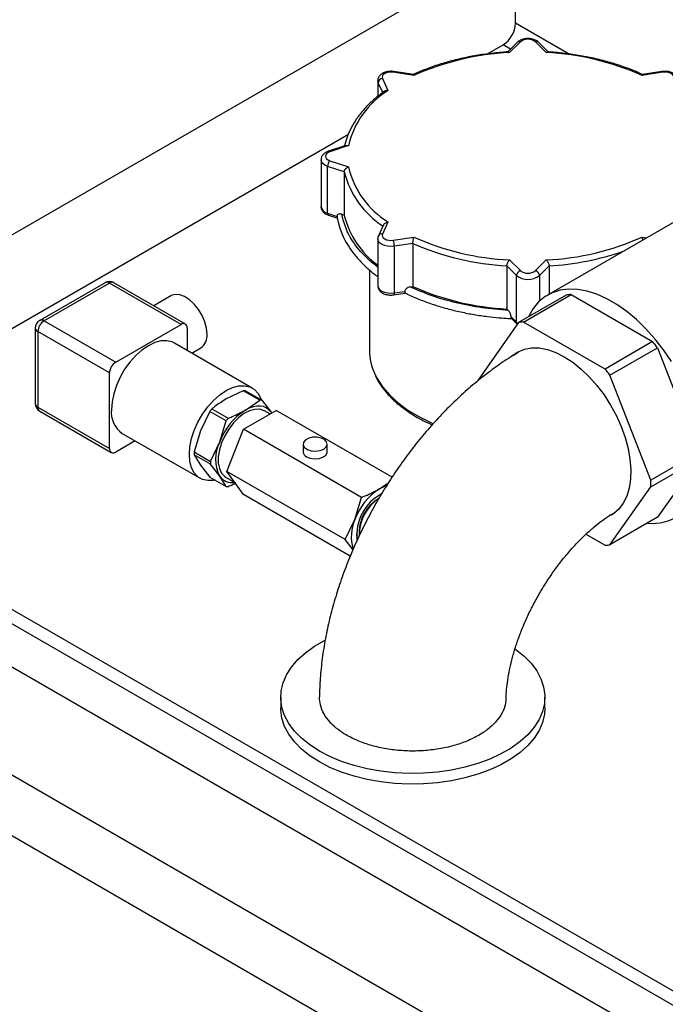
# Model space of a CAD drawing. Units: millimetres. Extents: x 80 to 8320, y 80 to 5860.
# Drawn here: x 6589 to 6736, y 4728 to 4951 of the extents above; entities that cross this region are included whole.
import ezdxf

# ---------------------------------------------------------------- set-up
doc = ezdxf.new("R2010")
doc.units = ezdxf.units.MM
doc.header["$LTSCALE"] = 20

msp = doc.modelspace()

# ---------------------------------------------------------------- linework, layer by layer
at = {"color": 7, "linetype": 'Continuous', "lineweight": 25}
for p, q in [((6701.53, 4950.46), (6701.53, 4973.33)), ((6502.13, 4853.31), (6701.53, 4968.42)), ((6695.14, 4943.51), (6698.7, 4945.56)), ((6701.92, 4946.13), (6699.7, 4943.91)), ((6702.63, 4946.24), (6700.2, 4943.81)), ((6708.52, 4943.81), (6706.09, 4946.24)), ((6709.02, 4943.91), (6706.8, 4946.13)), ((6678.46, 4938.61), (6673.76, 4939.34)), ((6678.33, 4938.83), (6673.92, 4939.51)), ((6734.95, 4939.34), (6730.26, 4938.61)), ((6734.8, 4939.51), (6730.39, 4938.83)), ((6670.25, 4937.41), (6670.25, 4933.85)), ((6671.32, 4937.92), (6672.57, 4935.21)), ((6534.65, 4850.86), (6663.58, 4925.28)), ((6662.98, 4922.71), (6659.04, 4921.39)), ((6663.57, 4922.67), (6659.36, 4921.26)), ((6657.36, 4919.45), (6657.36, 4908.83)), ((6659.36, 4919.26), (6663.57, 4917.86)), ((6662.63, 4916.69), (6658.86, 4917.95)), ((6658.86, 4907.33), (6658.86, 4917.95)), ((6662.63, 4916.69), (6662.63, 4906.89)), ((6747.58, 4911.11), (6708.83, 4888.74)), ((6658.86, 4907.33), (6661.01, 4906.61)), ((6659.04, 4906.88), (6661.08, 4906.2)), ((6662.07, 4907.08), (6662.63, 4906.89)), ((6672.57, 4905.31), (6671.32, 4902.6)), ((6671.54, 4904.65), (6670.41, 4902.2)), ((6670.25, 4901.48), (6670.25, 4890.87)), ((6673.76, 4901.19), (6678.46, 4901.91)), ((6678.23, 4900.46), (6674.02, 4899.81)), ((6674.02, 4889.2), (6674.02, 4899.81)), ((6678.23, 4900.46), (6678.23, 4890.66)), ((6700.2, 4896.72), (6702.63, 4894.28)), ((6706.09, 4894.28), (6708.52, 4896.72)), ((6668.36, 4894.45), (6668.36, 4876.17)), ((6699.58, 4895.36), (6699.58, 4885.56)), ((6701.76, 4893.18), (6699.58, 4895.36)), ((6709.14, 4895.36), (6706.96, 4893.18)), ((6709.14, 4895.36), (6709.14, 4888.92)), ((6701.76, 4882.56), (6701.76, 4893.18)), ((6608.32, 4891.54), (6593.47, 4882.97)), ((6609.32, 4891.44), (6594.47, 4882.87)), ((6625.58, 4882.05), (6609.32, 4891.44)), ((6626.58, 4882.15), (6610.32, 4891.54)), ((6674.02, 4889.2), (6676.42, 4889.57)), ((6677.61, 4890.57), (6678.23, 4890.66)), ((6623.24, 4888.56), (6619.36, 4886.32)), ((6673.92, 4888.77), (6676.52, 4889.17)), ((6713.03, 4888.74), (6702.24, 4882.51)), ((6703.35, 4882.61), (6714.14, 4888.84)), ((6714.14, 4888.84), (6732.66, 4878.15)), ((6699.58, 4885.56), (6699.91, 4885.23)), ((6594.47, 4882.87), (6610.73, 4873.48)), ((6700.52, 4883.8), (6701.76, 4882.56)), ((6700.63, 4883.43), (6701.92, 4882.14)), ((6592.47, 4881.24), (6592.47, 4864.09)), ((6610.73, 4873.48), (6625.58, 4882.05)), ((6626.99, 4881.24), (6626.99, 4876.13)), ((6702.24, 4882.51), (6692.98, 4869.34)), ((6721.87, 4871.92), (6703.35, 4882.61)), ((6609.32, 4871.03), (6593.05, 4880.42)), ((6593.05, 4880.42), (6593.05, 4863.27)), ((6641.75, 4867.61), (6624.07, 4877.81)), ((6627.99, 4875.55), (6630.06, 4876.75)), ((6732.66, 4878.15), (6721.87, 4871.92)), ((6722.98, 4870.54), (6733.77, 4876.77)), ((6733.77, 4876.77), (6743.03, 4852.9)), ((6609.32, 4853.89), (6609.32, 4871.03)), ((6732.24, 4846.67), (6722.98, 4870.54)), ((7322.37, 4379.79), (6478.09, 4867.19)), ((6639.72, 4867.01), (6635.83, 4865.13)), ((6643.43, 4864.87), (6639.72, 4867.01)), ((6640.18, 4862.62), (6643.43, 4864.87)), ((6640.2, 4866.96), (6643.91, 4864.83)), ((6643.91, 4864.83), (6646.01, 4862.1)), ((6593.05, 4863.27), (6609.32, 4853.89)), ((6632.59, 4862.89), (6636.29, 4860.75)), ((6593.47, 4862.36), (6609.73, 4852.97)), ((6632.11, 4862.29), (6630, 4857.88)), ((6635.81, 4860.15), (6632.11, 4862.29)), ((6639.73, 4858.25), (6647.16, 4862.54)), ((6645.74, 4861.72), (6644.55, 4862.41)), ((6646.01, 4862.1), (6646.12, 4861.94)), ((6646.01, 4862.1), (6646.12, 4861.94)), ((6673.5, 4847.33), (6647.16, 4862.54)), ((6634.35, 4855.37), (6635.81, 4860.15)), ((6636.01, 4848.67), (6639.73, 4858.25)), ((6666.55, 4842.76), (6639.73, 4858.25)), ((6612.24, 4857.31), (6629.91, 4847.1)), ((6630, 4857.88), (6628.54, 4853.09)), ((6456.87, 4854.94), (7301.16, 4367.55)), ((6615.16, 4855.62), (6610.73, 4853.07)), ((6632.24, 4850.96), (6634.35, 4855.37)), ((6653.29, 4854.87), (6653.29, 4853.12)), ((6658.79, 4853.12), (6658.79, 4854.87)), ((6628.54, 4853.09), (6632.24, 4850.96)), ((6632.24, 4850.31), (6628.54, 4852.45)), ((6628.54, 4852.45), (6630, 4850.1)), ((6743.03, 4852.9), (6732.24, 4846.67)), ((6732.24, 4845.19), (6743.03, 4851.42)), ((6743.03, 4851.42), (6733.77, 4838.24)), ((6630, 4850.1), (6632.11, 4847.38)), ((6634.35, 4847.59), (6632.24, 4850.31)), ((6939.12, 4614.1), (6534.65, 4847.59)), ((6632.11, 4847.38), (6635.81, 4845.24)), ((6635.81, 4845.24), (6634.35, 4847.59)), ((6635.82, 4847.28), (6637.79, 4846.14)), ((6662.84, 4833.19), (6636.01, 4848.67)), ((6639.73, 4843.39), (6636.01, 4848.67)), ((6670.63, 4844.7), (6672.73, 4846.16)), ((6722.98, 4832.01), (6732.24, 4845.19)), ((6939.12, 4610.84), (6534.65, 4844.33)), ((6663.99, 4829.38), (6639.73, 4843.39)), ((6665.06, 4837.77), (6666.55, 4842.76)), ((6733.77, 4838.24), (6722.98, 4832.01)), ((6662.84, 4833.19), (6665.06, 4837.77)), ((7289.14, 4360.61), (6468.89, 4834.12)), ((6666.03, 4835.02), (6666.03, 4834.61)), ((6717.54, 4834.42), (6721.87, 4831.91)), ((6664.63, 4830.88), (6662.84, 4833.19)), ((6648.2, 4797.39), (6648.2, 4794.94)), ((6708.2, 4794.94), (6708.2, 4797.39))]:
    msp.add_line(p, q, dxfattribs=at)
at = {"color": 8, "linetype": 'Continuous', "lineweight": 25}
for p, q in [((6713.6, 4943.5), (6701.53, 4950.46)), ((6700.38, 4944.59), (6698.7, 4945.56)), ((6670.35, 4936.96), (6670.25, 4937.39)), ((6671.37, 4934.75), (6670.35, 4936.96)), ((6670.35, 4933.93), (6670.35, 4936.96)), ((6730.26, 4901.91), (6731.35, 4901.74)), ((6706.96, 4893.18), (6706.96, 4887.34)), ((6701.76, 4882.56), (6702.09, 4882.3))]:
    msp.add_line(p, q, dxfattribs=at)
at = {"color": 7, "linetype": 'Continuous', "lineweight": 25, "flags": 128}
for points in [[(6673.76, 4939.34), (6673.25, 4939.38), (6672.73, 4939.34), (6672.25, 4939.22), (6671.83, 4939.04), (6671.51, 4938.8), (6671.32, 4938.52), (6671.25, 4938.22), (6671.32, 4937.92)], [(6737.4, 4937.92), (6737.47, 4938.22), (6737.4, 4938.52), (6737.2, 4938.8), (6736.89, 4939.04), (6736.47, 4939.22), (6735.99, 4939.34), (6735.47, 4939.38), (6734.95, 4939.34)], [(6659.36, 4921.26), (6658.95, 4921.08), (6658.63, 4920.84), (6658.43, 4920.56), (6658.36, 4920.26), (6658.43, 4919.96), (6658.63, 4919.68), (6658.95, 4919.45), (6659.36, 4919.26)], [(6671.32, 4902.6), (6671.25, 4902.3), (6671.32, 4902), (6671.51, 4901.72), (6671.83, 4901.48), (6672.25, 4901.3), (6672.73, 4901.19), (6673.25, 4901.15), (6673.76, 4901.19)], [(6736.94, 4873.63), (6735.14, 4876.27), (6733.21, 4878.76), (6731.16, 4881.07), (6729.01, 4883.16), (6726.79, 4885.01), (6724.53, 4886.6), (6722.26, 4887.91), (6720.01, 4888.93), (6717.79, 4889.63), (6715.64, 4890.02), (6713.59, 4890.09), (6711.65, 4889.83), (6709.86, 4889.26), (6708.23, 4888.37), (6706.79, 4887.18), (6705.55, 4885.7), (6704.52, 4883.95), (6704.45, 4883.79)], [(6631.47, 4879.87), (6631.34, 4881.23), (6630.96, 4882.67), (6630.35, 4884.1), (6629.53, 4885.46), (6628.56, 4886.67), (6627.49, 4887.66), (6626.37, 4888.38), (6625.27, 4888.79), (6624.24, 4888.87), (6623.34, 4888.62), (6623.24, 4888.56)], [(6624.07, 4877.81), (6623.54, 4878.07), (6622.34, 4878.35), (6621.02, 4878.3), (6619.61, 4877.92), (6618.15, 4877.23), (6616.7, 4876.24), (6615.29, 4874.99), (6613.97, 4873.52), (6612.77, 4871.86), (6611.74, 4870.07), (6610.9, 4868.21), (6610.29, 4866.33), (6609.91, 4864.48), (6609.78, 4862.73)], [(6700.57, 4874.77), (6700.79, 4874.97), (6702.1, 4875.87), (6703.57, 4876.47), (6705.19, 4876.75), (6706.94, 4876.72), (6708.78, 4876.36), (6710.68, 4875.69), (6712.61, 4874.72)], [(6712.61, 4874.72), (6714.54, 4873.46), (6716.45, 4871.93), (6718.28, 4870.17), (6720.03, 4868.19), (6721.65, 4866.03), (6723.13, 4863.73), (6724.43, 4861.32), (6725.54, 4858.85), (6726.43, 4856.35), (6727.1, 4853.86), (6727.53, 4851.43), (6727.72, 4849.1), (6727.66, 4846.9), (6727.35, 4844.87), (6726.8, 4843.05), (6726.01, 4841.45), (6725.01, 4840.12), (6723.8, 4839.07), (6723.11, 4838.65)], [(6627.46, 4852.52), (6627.59, 4854.28), (6627.97, 4856.12), (6628.58, 4858), (6629.42, 4859.87), (6630.45, 4861.66), (6631.65, 4863.31), (6632.97, 4864.79), (6634.38, 4866.04), (6635.83, 4867.02), (6637.29, 4867.72), (6638.7, 4868.09), (6640.02, 4868.14), (6641.21, 4867.87), (6642.24, 4867.27), (6643.08, 4866.37), (6643.7, 4865.2), (6643.81, 4864.88)], [(6644.55, 4862.41), (6644.44, 4862.47), (6643.45, 4862.78), (6642.33, 4862.77), (6641.12, 4862.43), (6639.87, 4861.79), (6638.63, 4860.85), (6637.46, 4859.68), (6636.4, 4858.3), (6635.5, 4856.79), (6634.78, 4855.19), (6634.29, 4853.58), (6634.04, 4852.02), (6634.04, 4850.58), (6634.29, 4849.31), (6634.78, 4848.27), (6635.5, 4847.5), (6635.82, 4847.28)], [(6646.01, 4862.1), (6645.53, 4862.66), (6644.94, 4863.09), (6644.28, 4863.38), (6643.55, 4863.53), (6642.76, 4863.52), (6641.93, 4863.36), (6641.06, 4863.06), (6640.18, 4862.62)], [(6657.98, 4853.75), (6658.55, 4854.23), (6658.78, 4854.8), (6658.64, 4855.38), (6658.15, 4855.89), (6657.38, 4856.26), (6656.42, 4856.44), (6655.41, 4856.42), (6654.48, 4856.18), (6653.77, 4855.77), (6653.36, 4855.23), (6653.31, 4854.65), (6653.64, 4854.1), (6654.28, 4853.65), (6655.16, 4853.37), (6656.16, 4853.29), (6657.15, 4853.42), (6657.98, 4853.75)], [(6633.31, 4846.68), (6632.97, 4846.62), (6631.65, 4846.57), (6630.45, 4846.85), (6629.42, 4847.44), (6628.58, 4848.34), (6627.97, 4849.51), (6627.59, 4850.92), (6627.46, 4852.52)], [(6654.09, 4852), (6654.93, 4851.67), (6655.91, 4851.54), (6656.91, 4851.62), (6657.79, 4851.9), (6658.44, 4852.35), (6658.76, 4852.9), (6658.79, 4853.12)], [(6672.22, 4845.39), (6671.47, 4845.12), (6670.63, 4844.7)], [(6701.52, 4808.28), (6701.58, 4808.24), (6703.47, 4806.71), (6705.07, 4805.08), (6706.36, 4803.36), (6707.31, 4801.56), (6707.92, 4799.72), (6708.19, 4797.85), (6708.1, 4795.98), (6707.66, 4794.12), (6706.88, 4792.3), (6705.75, 4790.54), (6704.31, 4788.86), (6702.56, 4787.28), (6700.53, 4785.82), (6698.23, 4784.49), (6695.7, 4783.32), (6692.96, 4782.31), (6690.05, 4781.48), (6687, 4780.83), (6683.85, 4780.38), (6680.63, 4780.12), (6677.38, 4780.07), (6674.15, 4780.23), (6670.96, 4780.58), (6667.85, 4781.13), (6664.87, 4781.87), (6662.04, 4782.79), (6659.4, 4783.89), (6656.98, 4785.14), (6654.81, 4786.53), (6652.92, 4788.06), (6651.32, 4789.69), (6650.04, 4791.41), (6649.08, 4793.21), (6648.47, 4795.05), (6648.21, 4796.92), (6648.3, 4798.79), (6648.73, 4800.65), (6649.52, 4802.47), (6650.64, 4804.23), (6652.08, 4805.91), (6653.83, 4807.49), (6655.87, 4808.95), (6658.16, 4810.28), (6658.27, 4810.33)], [(6708.2, 4794.94), (6708.1, 4793.53), (6707.66, 4791.67), (6706.88, 4789.85), (6705.75, 4788.09), (6704.31, 4786.41), (6702.56, 4784.83), (6700.53, 4783.37), (6698.23, 4782.04), (6695.7, 4780.87), (6692.96, 4779.86), (6690.05, 4779.03), (6687, 4778.38), (6683.85, 4777.93), (6680.63, 4777.67), (6677.38, 4777.62), (6674.15, 4777.78), (6670.96, 4778.13), (6667.85, 4778.68), (6664.87, 4779.42), (6662.04, 4780.34), (6659.4, 4781.44), (6656.98, 4782.69), (6654.81, 4784.09), (6652.92, 4785.61), (6651.32, 4787.24), (6650.04, 4788.96), (6649.08, 4790.76), (6648.47, 4792.6), (6648.21, 4794.47), (6648.2, 4794.94)]]:
    msp.add_lwpolyline(points, dxfattribs=at)
at = {"color": 8, "linetype": 'Continuous', "lineweight": 25, "flags": 128}
for points in [[(6673.92, 4939.51), (6673.91, 4939.51), (6673.86, 4939.49), (6673.81, 4939.43), (6673.76, 4939.34)], [(6734.95, 4939.34), (6734.9, 4939.43), (6734.86, 4939.49), (6734.81, 4939.51), (6734.8, 4939.51)], [(6658.86, 4917.95), (6658.24, 4918.22), (6657.76, 4918.58), (6657.46, 4919), (6657.36, 4919.45), (6657.36, 4919.48)], [(6658.86, 4907.33), (6658.87, 4907.18), (6658.9, 4907.06), (6658.94, 4906.96), (6659.01, 4906.9), (6659.04, 4906.88)], [(6674.02, 4899.81), (6673.25, 4899.75), (6672.47, 4899.81), (6671.75, 4899.98), (6671.13, 4900.26), (6670.65, 4900.62), (6670.35, 4901.04), (6670.25, 4901.48)], [(6670.25, 4890.87), (6670.35, 4890.42), (6670.65, 4890), (6671.13, 4889.64), (6671.75, 4889.37), (6672.47, 4889.2), (6673.25, 4889.14), (6674.02, 4889.2)], [(6669.61, 4870.75), (6670.09, 4869.8), (6671.36, 4867.86), (6672.96, 4866), (6674.87, 4864.25), (6677.07, 4862.61), (6679.55, 4861.11), (6682.27, 4859.76), (6682.83, 4859.51)]]:
    msp.add_lwpolyline(points, dxfattribs=at)
at = {"color": 7, "linetype": 'Continuous', "lineweight": 25}
for centre, radius, start, end in [((6695.39, 4950.74), 6.15, 302.6055, 357.3945), ((6704.36, 4944.03), 2.81, 51.8696, 128.1304), ((6703.02, 4883.95), 59.93, 92.7026, 114.1935), ((6705.7, 4883.95), 59.93, 65.8065, 87.2974), ((6671.43, 4936.84), 1.09, 96.0248, 173.9769), ((6683.4, 4917.94), 20.38, 122.0767, 166.6031), ((6660.93, 4917.91), 2.07, 139.3605, 179.0461), ((6682.84, 4921.85), 20.85, 194.327, 236.9932), ((6683.4, 4922.58), 20.38, 193.3969, 237.9233), ((6682.32, 4911.82), 20.3, 194.049, 233.4938), ((6670.21, 4899.8), 3.81, 0.1059, 21.2272), ((6703.02, 4956.57), 59.93, 245.8065, 267.2974), ((6705.7, 4956.57), 59.93, 272.7026, 294.1935), ((6702.97, 4956.73), 61.47, 246.2645, 266.8394), ((6703.03, 4893.08), 1.27, 108.3694, 175.4659), ((6704.36, 4896.49), 2.81, 231.8696, 308.1304), ((6705.69, 4893.08), 1.27, 4.5341, 71.6306), ((6609.32, 4889.81), 2, 60.0027, 119.9973), ((6704.36, 4896.49), 4.21, 231.8696, 308.1304), ((6702.97, 4946.93), 61.47, 246.2645, 266.8394), ((6714.58, 4877.66), 11.19, 92.2569, 97.9621), ((6594.47, 4881.24), 2, 119.9973, 180), ((6596.12, 4880.28), 3.07, 122.6055, 177.3945), ((6626.13, 4881.38), 0.873, 350.786, 129.2033), ((6703.79, 4871.44), 11.19, 92.2569, 97.9621), ((6628.17, 4879.49), 3.33, 304.6923, 6.6199), ((6681.06, 4876.23), 12.7, 180.2982, 205.5905), ((6698.21, 4849.32), 44.92, 37.6656, 39.9235), ((6612.39, 4870.89), 3.07, 122.6055, 177.3945), ((6687.43, 4843.09), 44.92, 37.6656, 39.9235), ((6639.58, 4862.67), 4.34, 81.6957, 88.0852), ((6643.28, 4860.53), 4.34, 81.6957, 88.0852), ((6594.47, 4864.09), 2, 180, 240.0027), ((6615.54, 4862.07), 5.8, 173.4667, 235.2211), ((6645.93, 4851.67), 17.43, 139.941, 142.4699), ((6648.07, 4850.31), 14.62, 122.638, 159.7729), ((6649.63, 4849.53), 17.43, 139.941, 142.4699), ((6610.18, 4853.75), 0.873, 170.786, 309.2033), ((6642.13, 4851.48), 8.7, 153.4364, 206.5636), ((6638.69, 4852.77), 10.16, 178.1883, 181.8117), ((6654.58, 4853.2), 1.29, 183.392, 247.9281), ((6642.4, 4850.63), 10.16, 178.1883, 181.8117), ((6637.18, 4849.63), 3.49, 215.8227, 278.9394), ((6636.44, 4849.53), 4.34, 261.6957, 268.0852), ((6678.16, 4832.94), 13.97, 122.638, 159.7729), ((6706.06, 4845.93), 26.19, 358.3824, 1.6176), ((6676.15, 4834.14), 10.69, 118.3146, 185.8728), ((6675.81, 4834.31), 9.76, 122.0816, 181.133), ((6675.08, 4834.7), 9.06, 122.0685, 177.9369), ((6732.67, 4847.64), 10.78, 263.7632, 304.374), ((6673.72, 4833.88), 9.49, 155.8237, 197.1848), ((6721.43, 4843.09), 11.19, 272.2569, 277.9621)]:
    msp.add_arc(centre, radius, start, end, dxfattribs=at)
at = {"color": 8, "linetype": 'Continuous', "lineweight": 25}
for centre, radius, start, end in [((6702.36, 4945.61), 0.684, 67.28, 130.3099), ((6706.36, 4945.61), 0.684, 49.6901, 112.72), ((6659.1, 4921.08), 0.322, 35.173, 99.5133), ((6659.19, 4909.16), 1.86, 190.1459, 259.8603), ((6671.13, 4901.79), 0.828, 76.8851, 150.2291), ((6705.2, 4960.01), 64.78, 273.4794, 288.7815), ((6608.73, 4890.63), 1.01, 54.3824, 114.3071), ((6609.9, 4890.63), 1.01, 65.6929, 125.6176), ((6673.53, 4889.09), 0.507, 320.2402, 12.106), ((6593.88, 4882.05), 1.01, 54.3824, 114.3071), ((6593.47, 4881.34), 1.01, 185.6948, 245.6253), ((6702.33, 4882.54), 0.57, 177.6833, 223.9839), ((6593.47, 4864.19), 1.01, 185.6948, 245.6253), ((6594.03, 4863.17), 0.986, 173.7012, 234.9867)]:
    msp.add_arc(centre, radius, start, end, dxfattribs=at)
at = {"color": 7, "linetype": 'Continuous', "lineweight": 25}
for points, knots in [([(6706.8, 4946.13), (6706.67, 4946.24), (6706.34, 4946.53), (6705.63, 4946.85), (6704.7, 4947.02), (6703.71, 4946.99), (6702.8, 4946.74), (6702.22, 4946.42), (6701.97, 4946.18), (6701.92, 4946.13)], [0, 0, 0, 0, 0.1041225, 0.2677183, 0.4396443, 0.6132397, 0.7906915, 0.9554054, 1, 1, 1, 1]), ([(6699.85, 4943.97), (6699.36, 4943.94), (6697.66, 4943.82), (6694.79, 4943.5), (6691.27, 4942.93), (6687.86, 4942.18), (6684.57, 4941.26), (6681.48, 4940.19), (6679.43, 4939.34), (6678.41, 4938.87), (6678.3, 4938.82)], [0, 0, 0, 0, 0.062795, 0.217216, 0.371704, 0.526245, 0.680853, 0.835545, 0.982206, 1, 1, 1, 1]), ([(6699.85, 4943.97), (6699.9, 4943.96), (6700, 4943.96), (6700.13, 4943.87), (6700.19, 4943.81), (6700.2, 4943.81)], [0, 0, 0, 0, 0.458439, 0.989595, 1, 1, 1, 1]), ([(6708.52, 4943.81), (6708.52, 4943.81), (6708.59, 4943.87), (6708.72, 4943.96), (6708.82, 4943.96), (6708.88, 4943.97)], [0, 0, 0, 0, 0.010327, 0.537493, 1, 1, 1, 1]), ([(6730.41, 4938.82), (6730.03, 4938.99), (6728.7, 4939.61), (6726.27, 4940.55), (6723.08, 4941.58), (6719.74, 4942.44), (6716.29, 4943.14), (6712.81, 4943.64), (6710.32, 4943.88), (6709.03, 4943.96), (6708.88, 4943.97)], [0, 0, 0, 0, 0.060997, 0.215729, 0.370417, 0.525034, 0.679588, 0.834089, 0.980437, 1, 1, 1, 1]), ([(6673.92, 4939.51), (6673.74, 4939.53), (6673.25, 4939.59), (6672.4, 4939.52), (6671.52, 4939.23), (6670.82, 4938.77), (6670.4, 4938.17), (6670.21, 4937.67), (6670.26, 4937.42), (6670.26, 4937.39)], [0, 0, 0, 0, 0.102639, 0.291874, 0.486293, 0.664595, 0.825882, 0.980483, 1, 1, 1, 1]), ([(6678.33, 4938.82), (6678.35, 4938.81), (6678.39, 4938.79), (6678.44, 4938.68), (6678.46, 4938.61), (6678.46, 4938.61)], [0, 0, 0, 0, 0.475694, 0.989926, 1, 1, 1, 1]), ([(6730.26, 4938.61), (6730.26, 4938.61), (6730.28, 4938.68), (6730.33, 4938.79), (6730.37, 4938.81), (6730.39, 4938.82)], [0, 0, 0, 0, 0.010074, 0.524306, 1, 1, 1, 1]), ([(6738.44, 4937.42), (6738.43, 4937.61), (6738.41, 4938.03), (6738.05, 4938.6), (6737.48, 4939.07), (6736.72, 4939.41), (6735.78, 4939.6), (6735.13, 4939.54), (6734.8, 4939.51)], [0, 0, 0, 0, 0.1263601, 0.281708, 0.4409095, 0.6171287, 0.8060065, 1, 1, 1, 1]), ([(6671.76, 4935.04), (6671.47, 4934.82), (6670.41, 4934.05), (6668.76, 4932.63), (6666.93, 4930.76), (6665.4, 4928.79), (6664.17, 4926.74), (6663.24, 4924.68), (6662.88, 4923.29), (6662.71, 4922.62)], [0, 0, 0, 0, 0.060984, 0.219861, 0.3787, 0.537255, 0.695308, 0.852634, 1, 1, 1, 1]), ([(6671.76, 4935.03), (6671.81, 4935.07), (6671.94, 4935.16), (6672.22, 4935.22), (6672.45, 4935.23), (6672.57, 4935.21), (6672.57, 4935.21)], [0, 0, 0, 0, 0.216073, 0.602273, 0.992358, 1, 1, 1, 1]), ([(6659.04, 4921.39), (6658.88, 4921.33), (6658.45, 4921.17), (6657.9, 4920.77), (6657.46, 4920.17), (6657.4, 4919.71), (6657.37, 4919.5)], [0, 0, 0, 0, 0.180905, 0.481632, 0.75378, 1, 1, 1, 1]), ([(6662.98, 4922.7), (6662.99, 4922.7), (6663.06, 4922.75), (6663.27, 4922.74), (6663.47, 4922.7), (6663.57, 4922.67), (6663.57, 4922.67)], [0, 0, 0, 0, 0.043592, 0.514765, 0.990677, 1, 1, 1, 1]), ([(6662.63, 4916.69), (6662.64, 4916.78), (6662.66, 4916.95), (6662.79, 4917.23), (6663, 4917.49), (6663.26, 4917.71), (6663.47, 4917.82), (6663.57, 4917.86), (6663.57, 4917.86)], [0, 0, 0, 0, 0.186268, 0.372236, 0.566186, 0.779904, 0.995771, 1, 1, 1, 1]), ([(6657.37, 4908.87), (6657.36, 4908.86), (6657.31, 4908.61), (6657.48, 4908.12), (6657.88, 4907.53), (6658.42, 4907.12), (6658.85, 4906.96), (6659.04, 4906.88)], [0, 0, 0, 0, 0.010316, 0.277932, 0.529164, 0.792772, 1, 1, 1, 1]), ([(6662.07, 4907.08), (6661.92, 4907.11), (6661.66, 4907.18), (6661.33, 4907.11), (6661.11, 4906.96), (6661.02, 4906.78), (6661.01, 4906.65), (6661.01, 4906.61)], [0, 0, 0, 0, 0.290311, 0.527916, 0.723187, 0.91959, 1, 1, 1, 1]), ([(6661.02, 4906.52), (6661.02, 4906.49), (6661.09, 4905.71), (6661.5, 4904.26), (6662.27, 4902.17), (6663.32, 4900.21), (6664.62, 4898.3), (6666.18, 4896.46), (6667.99, 4894.72), (6669.36, 4893.54), (6670.18, 4892.98), (6670.25, 4892.93)], [0, 0, 0, 0, 0.004792, 0.155919, 0.294065, 0.432492, 0.571115, 0.709829, 0.848529, 0.987129, 1, 1, 1, 1]), ([(6671.55, 4904.65), (6671.59, 4904.72), (6671.67, 4904.88), (6671.91, 4905.08), (6672.22, 4905.24), (6672.45, 4905.3), (6672.57, 4905.31), (6672.57, 4905.31)], [0, 0, 0, 0, 0.203854, 0.449826, 0.720868, 0.994637, 1, 1, 1, 1]), ([(6670.41, 4902.2), (6670.33, 4902.02), (6670.22, 4901.78), (6670.27, 4901.53), (6670.28, 4901.47)], [0, 0, 0, 0, 0.762214, 1, 1, 1, 1]), ([(6678.23, 4900.46), (6678.23, 4900.55), (6678.24, 4900.73), (6678.27, 4901.05), (6678.32, 4901.37), (6678.39, 4901.68), (6678.44, 4901.84), (6678.46, 4901.91), (6678.46, 4901.91)], [0, 0, 0, 0, 0.186268, 0.372236, 0.566186, 0.779904, 0.995771, 1, 1, 1, 1]), ([(6730.26, 4901.91), (6730.26, 4901.91), (6730.28, 4901.84), (6730.33, 4901.68), (6730.39, 4901.42), (6730.41, 4901.26), (6730.42, 4901.2)], [0, 0, 0, 0, 0.007984, 0.415533, 0.819025, 1, 1, 1, 1]), ([(6699.58, 4895.36), (6699.59, 4895.45), (6699.6, 4895.63), (6699.69, 4895.93), (6699.82, 4896.23), (6700, 4896.51), (6700.13, 4896.65), (6700.19, 4896.71), (6700.2, 4896.72)], [0, 0, 0, 0, 0.1862678, 0.372236, 0.5661857, 0.7799036, 0.9957712, 1, 1, 1, 1]), ([(6708.52, 4896.72), (6708.52, 4896.71), (6708.59, 4896.65), (6708.72, 4896.51), (6708.9, 4896.23), (6709.03, 4895.93), (6709.12, 4895.63), (6709.13, 4895.45), (6709.14, 4895.36)], [0, 0, 0, 0, 0.004229, 0.220096, 0.433814, 0.627764, 0.813732, 1, 1, 1, 1]), ([(6670.28, 4890.85), (6670.29, 4890.66), (6670.31, 4890.24), (6670.67, 4889.68), (6671.24, 4889.2), (6672, 4888.86), (6672.94, 4888.68), (6673.59, 4888.74), (6673.92, 4888.77)], [0, 0, 0, 0, 0.125121, 0.280689, 0.440116, 0.616586, 0.805731, 1, 1, 1, 1]), ([(6677.61, 4890.57), (6677.44, 4890.53), (6677.14, 4890.46), (6676.78, 4890.23), (6676.54, 4889.97), (6676.43, 4889.74), (6676.42, 4889.61), (6676.42, 4889.57)], [0, 0, 0, 0, 0.290311, 0.527916, 0.723187, 0.91959, 1, 1, 1, 1]), ([(6676.42, 4889.57), (6676.42, 4889.49), (6676.43, 4889.33), (6676.46, 4889.2), (6676.49, 4889.19), (6676.5, 4889.18)], [0, 0, 0, 0, 0.356387, 0.71217, 1, 1, 1, 1]), ([(6699.91, 4885.23), (6697.9, 4885.4), (6693.86, 4885.75), (6688.04, 4886.9), (6682.51, 4888.46), (6679.24, 4889.87), (6677.61, 4890.57)], [0, 0, 0, 0, 0.248701, 0.5, 0.751299, 1, 1, 1, 1]), ([(6676.51, 4889.19), (6676.77, 4889.05), (6677.9, 4888.48), (6680.06, 4887.59), (6682.95, 4886.54), (6685.96, 4885.63), (6689.04, 4884.88), (6692.11, 4884.28), (6695.04, 4883.85), (6697.62, 4883.58), (6699.5, 4883.43), (6700.49, 4883.39), (6700.79, 4883.38)], [0, 0, 0, 0, 0.039677, 0.168172, 0.296082, 0.423101, 0.548628, 0.671315, 0.787414, 0.888305, 0.96646, 1, 1, 1, 1]), ([(6700.52, 4883.8), (6700.52, 4883.89), (6700.51, 4884.06), (6700.43, 4884.35), (6700.31, 4884.65), (6700.14, 4884.95), (6700, 4885.14), (6699.92, 4885.22), (6699.91, 4885.23)], [0, 0, 0, 0, 0.166582, 0.332712, 0.509779, 0.717502, 0.963852, 1, 1, 1, 1]), ([(6700.63, 4883.43), (6700.63, 4883.43), (6700.59, 4883.45), (6700.54, 4883.57), (6700.53, 4883.73), (6700.52, 4883.8)], [0, 0, 0, 0, 0.011178, 0.50517, 1, 1, 1, 1]), ([(6702.28, 4875.76), (6701.8, 4875.47), (6700.07, 4874.45), (6697.15, 4872.48), (6693.58, 4869.78), (6690.12, 4866.85), (6686.77, 4863.71), (6683.55, 4860.36), (6680.47, 4856.84), (6677.54, 4853.16), (6674.77, 4849.33), (6672.17, 4845.37), (6669.74, 4841.29), (6667.49, 4837.11), (6665.43, 4832.84), (6663.57, 4828.5), (6661.92, 4824.1), (6660.49, 4819.65), (6659.28, 4815.18), (6658.32, 4810.68), (6657.59, 4806.17), (6657.15, 4801.78), (6657.02, 4798.89), (6657, 4797.49), (6657, 4797.48)], [0, 0, 0, 0, 0.01919, 0.068621, 0.118043, 0.167437, 0.216718, 0.265844, 0.314808, 0.363625, 0.412323, 0.460942, 0.509526, 0.558122, 0.606768, 0.65551, 0.704397, 0.753477, 0.802791, 0.852375, 0.902247, 0.952397, 0.99962, 1, 1, 1, 1]), ([(6669.69, 4870.48), (6669.76, 4870.32), (6670.09, 4869.51), (6670.99, 4868.11), (6672.39, 4866.3), (6674.1, 4864.58), (6676.07, 4862.96), (6678.3, 4861.46), (6680.49, 4860.21), (6682.01, 4859.53), (6682.63, 4859.26)], [0, 0, 0, 0, 0.03536, 0.177601, 0.320774, 0.464751, 0.609294, 0.754164, 0.899175, 1, 1, 1, 1]), ([(6635.83, 4865.13), (6634.94, 4864.57), (6633.79, 4863.85), (6632.8, 4863.06), (6632.59, 4862.89)], [0, 0, 0, 0, 0.78175, 1, 1, 1, 1]), ([(6636.29, 4860.75), (6636.59, 4860.87), (6637.96, 4861.44), (6639.21, 4862.11), (6640.18, 4862.62)], [0, 0, 0, 0, 0.21825, 1, 1, 1, 1]), ([(6638.04, 4846), (6637.76, 4845.85), (6637.21, 4845.56), (6636.59, 4845.32), (6636.29, 4845.19)], [0, 0, 0, 0, 0.505883, 1, 1, 1, 1]), ([(6666.55, 4842.76), (6666.83, 4842.88), (6668.28, 4843.46), (6669.58, 4844.15), (6670.63, 4844.7)], [0, 0, 0, 0, 0.194932, 1, 1, 1, 1]), ([(6699.41, 4797.23), (6699.41, 4797.37), (6699.42, 4798.12), (6699.54, 4799.63), (6699.83, 4801.83), (6700.28, 4804.21), (6700.91, 4806.74), (6701.71, 4809.38), (6702.69, 4812.1), (6703.84, 4814.86), (6705.16, 4817.63), (6706.63, 4820.37), (6708.23, 4823.05), (6709.95, 4825.63), (6711.75, 4828.07), (6713.62, 4830.36), (6715.53, 4832.46), (6717.44, 4834.36), (6719.32, 4836.04), (6721.13, 4837.47), (6722.59, 4838.5), (6723.39, 4838.98), (6723.65, 4839.14)], [0, 0, 0, 0, 0.011782, 0.062377, 0.113559, 0.165503, 0.218179, 0.271522, 0.325439, 0.379824, 0.43456, 0.489528, 0.544604, 0.599653, 0.654526, 0.709104, 0.763272, 0.816924, 0.86997, 0.922337, 0.973991, 1, 1, 1, 1]), ([(6665.69, 4833.44), (6665.6, 4833.59), (6665.45, 4833.87), (6665.46, 4834.29), (6665.47, 4834.47)], [0, 0, 0, 0, 0.558214, 1, 1, 1, 1]), ([(6699.34, 4797.23), (6699.33, 4796.77), (6699.3, 4795.61), (6698.56, 4793.8), (6697.24, 4791.87), (6695.37, 4790.11), (6693, 4788.54), (6690.22, 4787.24), (6687.09, 4786.21), (6683.72, 4785.51), (6680.17, 4785.14), (6676.6, 4785.13), (6673.04, 4785.46), (6669.66, 4786.12), (6666.49, 4787.12), (6663.68, 4788.39), (6661.26, 4789.93), (6659.34, 4791.67), (6657.95, 4793.59), (6657.12, 4795.54), (6657.06, 4796.86), (6657.03, 4797.48)], [0, 0, 0, 0, 0.0362, 0.090758, 0.143798, 0.198377, 0.251421, 0.306003, 0.35904, 0.413616, 0.466643, 0.521209, 0.574229, 0.628786, 0.681801, 0.736353, 0.789364, 0.843913, 0.896924, 0.951472, 1, 1, 1, 1])]:
    msp.add_open_spline(points, degree=3, knots=knots, dxfattribs=at)
at = {"color": 8, "linetype": 'Continuous', "lineweight": 25}
msp.add_open_spline([(6670.25, 4895.08), (6669.41, 4895.74), (6667.36, 4897.35), (6664.96, 4900.23), (6662.96, 4903.58), (6662.37, 4905.92), (6662.07, 4907.08)], degree=3, knots=[0, 0, 0, 0, 0.18695, 0.458903, 0.730857, 1, 1, 1, 1], dxfattribs=at)

doc.saveas('drawing.dxf')
